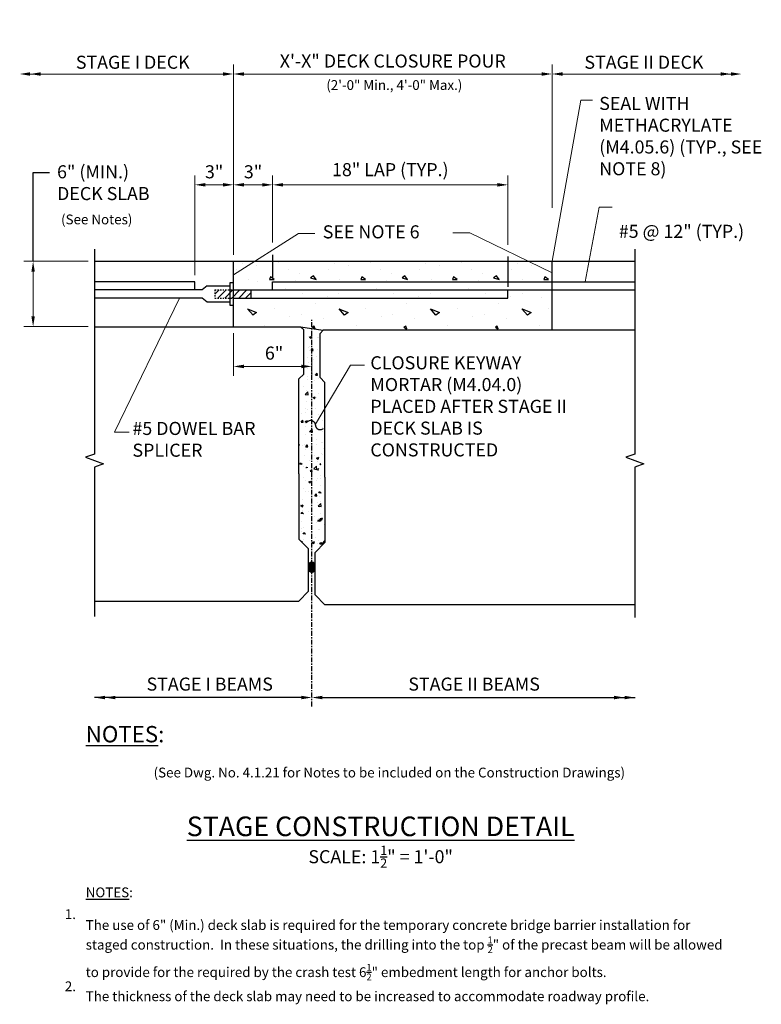
# Model space of a CAD drawing. Extents: x -25.9 to 30.9, y -15.8 to 59.5.
import ezdxf

# ---------------------------------------------------------------- set-up
doc = ezdxf.new("R2010")
doc.units = 0
doc.header["$LTSCALE"] = 0.5
doc.header["$MEASUREMENT"] = 0
for name, pattern in [('CENTER2', [1.125, 0.75, -0.125, 0.125, -0.125]), ('HIDDEN', [0.375, 0.25, -0.125]), ('HIDDEN2', [0.1875, 0.125, -0.0625])]:
    doc.linetypes.add(name, pattern=pattern)
for name, color, linetype in [('EX-BR-HATCH', 254, 'Continuous'), ('PR-BR-COMP', 1, 'Continuous'), ('PR-BR-COMP-HIDN', 1, 'HIDDEN'), ('PR-BR-CONSTJT', 7, 'ZIGZAG'), ('PR-BR-DIMS', 4, 'Continuous'), ('PR-BR-DIMS-EXT', 4, 'Continuous'), ('PR-BR-REBAR', 6, 'Continuous'), ('PR-BR-TEXT', 2, 'Continuous'), ('PR-BR-TEXT-D', 2, 'Continuous'), ('PR-BR-TEXT-S', 2, 'Continuous')]:
    doc.layers.add(name, color=color, linetype=linetype)
doc.styles.add('DOT-BR-DES', font='romans.shx', dxfattribs={"oblique": 15, "height": 0.0938})
doc.styles.add('DOT-BR4', font='romans.shx', dxfattribs={"height": 0.125})
doc.styles.add('DOT-BR5', font='romans.shx', dxfattribs={"height": 0.15625})
doc.styles.add('DOT-BR6', font='romans.shx', dxfattribs={"height": 0.1875})
doc.styles.get("Standard").update_dxf_attribs({"font": 'romans.shx'})
doc.linetypes.add('ZIGZAG', pattern='A,0.0001,-0.2,[131,ltypeshp.shx,S=0.2,R=0,X=-0.2,Y=0],-0.4,[131,ltypeshp.shx,S=0.2,R=180,X=0.2,Y=0],-0.2', length=0.8001)
doc.dimstyles.new('DOT-BR-IN', dxfattribs={"dimtxt": 0.125, "dimasz": 0.1, "dimexe": 0.09, "dimexo": 0.0625, "dimgap": 0.05, "dimtad": 1, "dimtoh": 1, "dimdec": 3, "dimzin": 3, "dimdsep": 46, "dimlunit": 5, "dimtxsty": 'DOT-BR4', "dimcen": 0.09, "dimclrd": 256, "dimclre": 256, "dimclrt": 2, "dimaunit": 1, "dimadec": 4, "dimazin": 0, "dimtfac": 0.7, "dimtdec": 3, "dimtmove": 2, "dimatfit": 3, "dimfxl": 1, "dimtolj": 1, "dimtzin": 0, "dimlwd": 15, "dimlwe": 15, "dimarcsym": 0})
doc.dimstyles.new('DOT-BR-IN$0', dxfattribs={"dimtxt": 0.125, "dimasz": 0.1, "dimexe": 0.09, "dimexo": 0.0625, "dimgap": 0.05, "dimtad": 1, "dimtoh": 1, "dimdec": 3, "dimzin": 3, "dimdsep": 46, "dimlunit": 5, "dimtxsty": 'DOT-BR4', "dimcen": 0.09, "dimclrd": 256, "dimclre": 256, "dimclrt": 2, "dimaunit": 1, "dimadec": 4, "dimazin": 0, "dimtfac": 0.7, "dimtdec": 3, "dimtmove": 2, "dimatfit": 3, "dimfxl": 1, "dimtolj": 1, "dimtzin": 0, "dimlwd": 15, "dimlwe": 15, "dimarcsym": 0})

# ---------------------------------------------------------------- blocks, each defined once
blk = doc.blocks.new('*D100')
at = {"layer": 'Defpoints', "color": 0, "transparency": 16777216}
for p in [(-24.834, 41.036), (-20.134, 41.036), (-20.134, 36.036)]:
    blk.add_point(p, dxfattribs=at)
at = {"layer": 'PR-BR-DIMS', "lineweight": 15, "transparency": 16777216}
for p, q in [((-20.634, 41.036), (-25.554, 41.036)), ((-24.834, 36.836), (-24.834, 40.236)), ((-20.634, 36.036), (-25.554, 36.036))]:
    blk.add_line(p, q, dxfattribs=at)
at = {"layer": 'PR-BR-DIMS', "transparency": 16777216}
for points in [[(-24.967, 40.236), (-24.701, 40.236), (-24.834, 41.036)], [(-24.967, 36.836), (-24.701, 36.836), (-24.834, 36.036)]]:
    blk.add_solid(points, dxfattribs=at)
at = {"layer": 'PR-BR-DIMS', "color": 2, "transparency": 16777216, "insert": (-23.003, 48.388), "char_height": 1, "attachment_point": 1, "style": 'DOT-BR4'}
blk.add_mtext('\\A1;6" (MIN.)\\PDECK SLAB', dxfattribs=at)
blk = doc.blocks.new('*D101')
at = {"layer": 'Defpoints', "color": 0, "transparency": 16777216}
for p in [(14.867, 55.37), (-9.51, 44.628), (14.867, 44.628)]:
    blk.add_point(p, dxfattribs=at)
at = {"layer": 'PR-BR-DIMS', "lineweight": 15, "transparency": 16777216}
for p, q in [((-9.51, 45.128), (-9.51, 56.09)), ((14.867, 45.128), (14.867, 56.09)), ((-8.71, 55.37), (14.067, 55.37))]:
    blk.add_line(p, q, dxfattribs=at)
at = {"layer": 'PR-BR-DIMS', "transparency": 16777216}
for points in [[(-8.71, 55.503), (-8.71, 55.236), (-9.51, 55.37)], [(14.067, 55.503), (14.067, 55.236), (14.867, 55.37)]]:
    blk.add_solid(points, dxfattribs=at)
at = {"layer": 'PR-BR-DIMS', "color": 2, "transparency": 16777216, "insert": (2.678, 56.365), "char_height": 1, "attachment_point": 5, "style": 'DOT-BR4'}
blk.add_mtext('\\A1;X\'-X" DECK CLOSURE POUR', dxfattribs=at)
blk = doc.blocks.new('*D102')
at = {"layer": 'Defpoints', "color": 0, "transparency": 16777216}
for p in [(-25.861, 55.37), (-25.861, 55.091), (-9.51, 41.036)]:
    blk.add_point(p, dxfattribs=at)
at = {"layer": 'PR-BR-DIMS', "lineweight": 15, "transparency": 16777216}
for p, q in [((-9.51, 41.536), (-9.51, 56.09)), ((-10.31, 55.37), (-25.061, 55.37))]:
    blk.add_line(p, q, dxfattribs=at)
at = {"layer": 'PR-BR-DIMS', "transparency": 16777216}
for points in [[(-25.061, 55.503), (-25.061, 55.236), (-25.861, 55.37)], [(-10.31, 55.503), (-10.31, 55.236), (-9.51, 55.37)]]:
    blk.add_solid(points, dxfattribs=at)
at = {"layer": 'PR-BR-DIMS', "color": 2, "transparency": 16777216, "insert": (-17.211, 56.27), "char_height": 1, "attachment_point": 5, "style": 'DOT-BR4'}
blk.add_mtext('\\A1;STAGE I DECK', dxfattribs=at)
blk = doc.blocks.new('*D103')
at = {"layer": 'Defpoints', "color": 0, "transparency": 16777216}
for p in [(-9.51, 36.036), (-3.51, 32.993), (-3.51, 31.822)]:
    blk.add_point(p, dxfattribs=at)
at = {"layer": 'PR-BR-DIMS', "lineweight": 15, "transparency": 16777216}
for p, q in [((-9.51, 35.536), (-9.51, 32.273)), ((-3.51, 32.322), (-3.51, 33.713)), ((-8.71, 32.993), (-4.31, 32.993))]:
    blk.add_line(p, q, dxfattribs=at)
at = {"layer": 'PR-BR-DIMS', "transparency": 16777216}
for points in [[(-8.71, 33.126), (-8.71, 32.859), (-9.51, 32.993)], [(-4.31, 33.126), (-4.31, 32.859), (-3.51, 32.993)]]:
    blk.add_solid(points, dxfattribs=at)
at = {"layer": 'PR-BR-DIMS', "color": 2, "transparency": 16777216, "insert": (-6.4, 34.013), "char_height": 1, "attachment_point": 5, "style": 'DOT-BR4'}
blk.add_mtext('\\A1;6"', dxfattribs=at)
blk = doc.blocks.new('*D104')
at = {"layer": 'Defpoints', "color": 0, "transparency": 16777216}
for p in [(-6.51, 46.89), (-9.51, 45.604), (-6.51, 41.983)]:
    blk.add_point(p, dxfattribs=at)
at = {"layer": 'PR-BR-DIMS', "lineweight": 15, "transparency": 16777216}
for p, q in [((-9.51, 46.104), (-9.51, 47.61)), ((-6.51, 42.483), (-6.51, 47.61)), ((-8.71, 46.89), (-7.31, 46.89))]:
    blk.add_line(p, q, dxfattribs=at)
at = {"layer": 'PR-BR-DIMS', "transparency": 16777216}
for points in [[(-8.71, 47.024), (-8.71, 46.757), (-9.51, 46.89)], [(-7.31, 47.024), (-7.31, 46.757), (-6.51, 46.89)]]:
    blk.add_solid(points, dxfattribs=at)
at = {"layer": 'PR-BR-DIMS', "color": 2, "transparency": 16777216, "insert": (-8.01, 47.886), "char_height": 1, "attachment_point": 5, "style": 'DOT-BR4'}
blk.add_mtext('\\A1;3"', dxfattribs=at)
blk = doc.blocks.new('*D105')
at = {"layer": 'Defpoints', "color": 0, "transparency": 16777216}
for p in [(-12.463, 46.89), (-9.51, 45.604), (-12.463, 39.475)]:
    blk.add_point(p, dxfattribs=at)
at = {"layer": 'PR-BR-DIMS', "lineweight": 15, "transparency": 16777216}
for p, q in [((-12.463, 39.975), (-12.463, 47.61)), ((-9.51, 46.104), (-9.51, 47.61)), ((-10.31, 46.89), (-11.663, 46.89))]:
    blk.add_line(p, q, dxfattribs=at)
at = {"layer": 'PR-BR-DIMS', "transparency": 16777216}
for points in [[(-11.663, 47.024), (-11.663, 46.757), (-12.463, 46.89)], [(-10.31, 47.024), (-10.31, 46.757), (-9.51, 46.89)]]:
    blk.add_solid(points, dxfattribs=at)
at = {"layer": 'PR-BR-DIMS', "color": 2, "transparency": 16777216, "insert": (-10.987, 47.886), "char_height": 1, "attachment_point": 5, "style": 'DOT-BR4'}
blk.add_mtext('\\A1;3"', dxfattribs=at)
blk = doc.blocks.new('*D106')
at = {"layer": 'Defpoints', "color": 0, "transparency": 16777216}
for p in [(-6.51, 46.89), (-6.51, 41.983), (11.49, 41.801)]:
    blk.add_point(p, dxfattribs=at)
at = {"layer": 'PR-BR-DIMS', "lineweight": 15, "transparency": 16777216}
for p, q in [((-6.51, 42.483), (-6.51, 47.61)), ((11.49, 42.301), (11.49, 47.61)), ((10.69, 46.89), (-5.71, 46.89))]:
    blk.add_line(p, q, dxfattribs=at)
at = {"layer": 'PR-BR-DIMS', "transparency": 16777216}
for points in [[(-5.71, 47.024), (-5.71, 46.757), (-6.51, 46.89)], [(10.69, 47.024), (10.69, 46.757), (11.49, 46.89)]]:
    blk.add_solid(points, dxfattribs=at)
at = {"layer": 'PR-BR-DIMS', "color": 2, "transparency": 16777216, "insert": (2.49, 48.052), "char_height": 1, "attachment_point": 5, "style": 'DOT-BR4'}
blk.add_mtext('\\A1;18" LAP (TYP.)', dxfattribs=at)
blk = doc.blocks.new('*D107')
at = {"layer": 'Defpoints', "color": 0, "transparency": 16777216}
for p in [(29.354, 55.37), (29.354, 55.091), (14.867, 44.628)]:
    blk.add_point(p, dxfattribs=at)
at = {"layer": 'PR-BR-DIMS', "lineweight": 15, "transparency": 16777216}
for p, q in [((14.867, 45.128), (14.867, 56.09)), ((15.667, 55.37), (28.554, 55.37))]:
    blk.add_line(p, q, dxfattribs=at)
at = {"layer": 'PR-BR-DIMS', "transparency": 16777216}
for points in [[(15.667, 55.503), (15.667, 55.236), (14.867, 55.37)], [(28.554, 55.503), (28.554, 55.236), (29.354, 55.37)]]:
    blk.add_solid(points, dxfattribs=at)
at = {"layer": 'PR-BR-DIMS', "color": 2, "transparency": 16777216, "insert": (21.894, 56.27), "char_height": 1, "attachment_point": 5, "style": 'DOT-BR4'}
blk.add_mtext('\\A1;STAGE II DECK', dxfattribs=at)

msp = doc.modelspace()

# ---------------------------------------------------------------- hatches: boundary and pattern name
at = {"layer": 'EX-BR-HATCH'}
h = msp.add_hatch(dxfattribs=at)
h.set_pattern_fill('LINE', color=256, scale=0.11811, angle=135, style=0)
h.set_pattern_definition([(45, (99.5434, 22.24744), (0.265165, -0.265165), [])])
h.paths.add_polyline_path([(-8.3221, 38.8486), (-8.1742, 38.8486), (-8.1742, 38.4669), (-8.4185, 38.2226), (-8.9481, 38.2226)])
h.paths.add_polyline_path([(-8.8516, 38.8486), (-8.3221, 38.8486), (-8.9481, 38.2226), (-9.4776, 38.2226)])
h.paths.add_polyline_path([(-9.5102, 38.8486), (-8.8516, 38.8486), (-9.4776, 38.2226), (-9.5102, 38.2226)])
h.paths.add_polyline_path([(-9.5102, 38.7195), (-9.5102, 38.2226), (-10.0072, 38.2226)])
h.paths.add_polyline_path([(-9.9107, 38.8486), (-9.5102, 38.8486), (-9.5102, 38.7195), (-10.0072, 38.2226), (-10.5367, 38.2226)])
h.paths.add_polyline_path([(-10.4403, 38.8486), (-9.9107, 38.8486), (-10.5367, 38.2226), (-10.9336, 38.2226), (-10.9336, 38.3552)])
h.paths.add_polyline_path([(-10.9336, 38.8486), (-10.4403, 38.8486), (-10.9336, 38.3552)], flags=17)
h.paths.add_polyline_path([(-8.1742, 38.4669), (-8.1742, 38.2226), (-8.4185, 38.2226)], flags=16)
h = msp.add_hatch(dxfattribs=at)
h.set_pattern_fill('AR-CONC', color=256, scale=0.25, style=0)
h.set_pattern_definition([(50, (-25.7321, -8.2495), (1.79315, -0.15688), [0.1875, -2.0625]), (355, (-25.7321, -8.2495), (-0.34688, 1.88048), [0.15, -1.65]), (100.4514, (-25.5827, -8.2626), (1.446273, 1.7236), [0.15935, -1.752855]), (46.184, (-25.732, -7.7495), (2.6681, -0.4138), [0.28125, -3.09375]), (96.6356, (-25.5098, -7.784), (2.33666, 2.4353), [0.23903, -2.62928]), (351.184, (-25.732, -7.7495), (2.33665, 2.4353), [0.225, -2.475]), (21, (-25.4821, -7.8745), (1.492268, -1.006547), [0.1875, -2.0625]), (326, (-25.4821, -7.8745), (0.60829, 1.812875), [0.15, -1.65]), (71.4514, (-25.3578, -7.9584), (2.100557, 0.806326), [0.15935, -1.752855]), (37.5, (-25.7321, -8.24955), (0.0304, 0.832235), [0, -1.63, 0, -1.675, 0, -1.65625]), (7.5, (-25.7321, -8.24955), (0.657674, 0.98603), [0, -0.955, 0, -1.5925, 0, -0.63125]), (327.5, (-26.2896, -8.24955), (1.334556, -0.056387), [0, -0.625, 0, -1.95, 0, -2.5875]), (317.5, (-26.5396, -8.2495), (1.457965, 0.250262), [0, -0.8125, 0, -1.295, 0, -1.8375])])
h.paths.add_polyline_path([(-3.5102, 35.8981), (-4.3852, 36.0356), (-4.1352, 35.7856), (-4.1352, 30.0356), (-4.5102, 29.6606), (-4.5102, 25.4229), (-3.5102, 25.416)])
h.paths.add_polyline_path([(-4.3701, 25.6287), (-4.2508, 25.5094), (-4.4244, 25.5203)], flags=16)
h.paths.add_polyline_path([(-2.8852, 35.5106), (-2.6352, 35.7606), (-3.5102, 35.8981), (-3.5102, 28.8475), (-3.4626, 28.8273), (-3.417, 28.8018), (-3.3629, 28.7635), (-3.3204, 28.7251), (-3.2872, 28.6855), (-3.263, 28.6448), (-3.246, 28.6025), (-3.2341, 28.5592), (-3.2257, 28.5209), (-3.2206, 28.4968), (-3.2151, 28.4721), (-3.2089, 28.4468), (-3.202, 28.4211), (-3.1942, 28.3953), (-3.1855, 28.3697), (-3.1758, 28.3446), (-3.165, 28.3203), (-3.1529, 28.297), (-3.1396, 28.2749), (-3.1249, 28.2545), (-3.1088, 28.2355), (-3.0913, 28.2181), (-3.0722, 28.2021), (-3.0516, 28.1876), (-3.0294, 28.1744), (-3.0055, 28.1626), (-2.98, 28.1521), (-2.9525, 28.1431), (-2.9052, 28.1329), (-2.8889, 28.134), (-2.9361, 28.1377), (-2.9929, 28.1563), (-3.0413, 28.1803), (-3.0825, 28.2094), (-3.1176, 28.2442), (-3.1466, 28.2847), (-3.1706, 28.3312), (-3.19, 28.3813), (-3.2055, 28.4327), (-3.2168, 28.4794), (-3.2257, 28.5209), (-3.2309, 28.5445), (-3.2364, 28.5675), (-3.2426, 28.5899), (-3.2498, 28.6119), (-3.2584, 28.6334), (-3.2687, 28.6544), (-3.281, 28.675), (-3.2954, 28.6953), (-3.312, 28.7151), (-3.331, 28.7346), (-3.3522, 28.7538), (-3.3759, 28.7727), (-3.4022, 28.7913), (-3.431, 28.8096), (-3.4626, 28.8273), (-3.4982, 28.8424), (-3.5102, 28.8454), (-3.5102, 25.416), (-2.5102, 25.4091), (-2.5102, 29.3856), (-2.8852, 29.7606)])
h.paths.add_polyline_path([(-3.5102, 25.416), (-4.5102, 25.4229), (-4.5102, 24.7856), (-4.5102, 19.7856), (-3.7602, 19.0356), (-3.7602, 17.7524, -0.4142136), (-3.5102, 18.0024)])
h.paths.add_polyline_path([(-3.8674, 25.2278), (-3.9495, 25.2552), (-3.8783, 25.2771)], flags=16)
h.paths.add_polyline_path([(-4.2793, 21.84), (-4.16, 21.7208), (-4.3336, 21.7316)], flags=16)
h.paths.add_polyline_path([(-4.1172, 20.2855), (-3.9979, 20.1663), (-4.1715, 20.1771)], flags=16)
h.paths.add_polyline_path([(-2.5102, 24.5106), (-2.5102, 25.4091), (-3.5102, 25.416), (-3.5102, 18.0024, -0.4142136), (-3.2602, 17.7524), (-3.2602, 18.7606), (-2.5102, 19.5106)])
h.paths.add_polyline_path([(-3.0899, 25.0758), (-3.014, 25.1842), (-3.0357, 25.065)], flags=16)
h.paths.add_polyline_path([(-2.9253, 23.4217), (-2.806, 23.3025), (-2.9796, 23.3133)], flags=16)
h.paths.add_polyline_path([(-2.999, 21.2571), (-2.8797, 21.1378), (-3.0533, 21.1487)], flags=16)
h.paths.add_polyline_path([(-2.837, 19.5083), (-2.7176, 19.389), (-2.8912, 19.3998)], flags=16)
at = {"layer": 'PR-BR-COMP'}
h = msp.add_hatch(dxfattribs=at)
h.set_pattern_fill('CONC', color=256, scale=7, style=0, pattern_type=2)
h.set_pattern_definition([(0, (-19.082, -3.7695), (0, 7), [0, -7]), (0, (-19.012, -6.2195), (0, 7), [0, -7]), (0, (-18.802, -2.4395), (0, 7), [0, -7]), (338.1986, (-22.4421, -4.6095), (21.000002, -7), [0.7539, -36.94223]), (216.87, (-21.7421, -4.8895), (21, 14), [0.35, -34.65]), (130.6013, (-22.0221, -5.09955), (35.000003, -41.999993), [0.64536, -63.89144]), (206.565, (-24.332, -5.9395), (-7, -7.00001), [0.1565, -15.49595]), (326.31, (-24.4721, -6.0095), (13.999997, -7.00001), [0.2524, -24.9865]), (108.435, (-24.262, -6.1495), (-6.99999, 14), [0.22136, -21.9146]), (225, (-19.852, -6.6395), (-8e-16, -7), [0.297, -9.6025]), (0, (-20.062, -6.8495), (7, 7), [0.42, -6.58]), (135, (-19.642, -6.8495), (-7, 0), [0.297, -9.6025]), (251.565, (-20.692, -2.1595), (6.99999, 14), [0.22136, -21.9146]), (0, (-20.762, -2.3695), (7, 7), [0.35, -6.65]), (143.13, (-20.4121, -2.3695), (-21, 14), [0.35, -34.65]), (213.69, (-24.4021, -2.0895), (14, 7.00001), [0.2524, -24.9865]), (341.565, (-24.612, -2.2295), (-14, 6.99999), [0.4427, -21.6932]), (126.87, (-24.1921, -2.3695), (14, -21), [0.35, -34.65]), (0, (-22.372, -2.3695), (0, 7), [0, -7]), (0, (-24.262, -4.1895), (0, 7), [0, -7]), (0, (-22.302, -6.7795), (0, 7), [0, -7]), (0, (-20.412, -4.6095), (0, 7), [0, -7]), (0, (-22.442, -3.4195), (0, 7), [0, -7]), (0, (-23.982, -3.2095), (0, 7), [0, -7]), (0, (-23.352, -3.6295), (0, 7), [0, -7]), (0, (-23.632, -5.3095), (0, 7), [0, -7]), (0, (-25.312, -5.0295), (0, 7), [0, -7]), (0, (-25.242, -3.4195), (0, 7), [0, -7]), (0, (-25.452, -1.8795), (0, 7), [0, -7]), (0, (-23.282, -1.5995), (0, 7), [0, -7]), (0, (-21.742, -1.3195), (0, 7), [0, -7]), (0, (-19.292, -1.5995), (0, 7), [0, -7]), (0, (-20.972, -3.7695), (0, 7), [0, -7]), (0, (-21.672, -2.5095), (0, 7), [0, -7]), (0, (-21.112, -5.8695), (0, 7), [0, -7]), (0, (-23.212, -6.2195), (0, 7), [0, -7]), (0, (-21.112, -7.7595), (0, 7), [0, -7]), (0, (-23.422, -7.3395), (0, 7), [0, -7]), (0, (-25.662, -7.5495), (0, 7), [0, -7]), (0, (-24.822, -7.8995), (0, 7), [0, -7]), (0, (-24.752, -6.9195), (0, 7), [0, -7]), (0, (-20.062, -8.0395), (0, 7), [0, -7]), (0, (-19.222, -5.1695), (0, 7), [0, -7]), (0, (-19.572, -3.0695), (0, 7), [0, -7]), (0, (-22.792, -8.1095), (0, 7), [0, -7])])
h.paths.add_polyline_path([(-9.5102, 41.0356), (14.8672, 41.0356), (14.8672, 35.7606), (-2.6352, 35.7606), (-4.3852, 36.0356), (-9.5102, 36.0356)])
at = {"layer": 'PR-BR-DIMS-EXT', "linetype": 'Continuous'}
h = msp.add_hatch(dxfattribs=at)
h.set_pattern_fill('NET', color=256, scale=0.25, style=0)
h.set_pattern_definition([(0, (-14.75869, 9.44582), (0, 0.03125), []), (90, (-14.75869, 9.44582), (-0.03125, 2e-18), [])])
h.paths.add_polyline_path([(-3.2602, 17.7524, 0.4142136), (-3.5102, 18.0024), (-3.5102, 17.2524, 0.4142136), (-3.2602, 17.5024)])
h.paths.add_polyline_path([(-3.7602, 17.5024, 0.4142136), (-3.5102, 17.2524), (-3.5102, 18.0024, 0.4142136), (-3.7602, 17.7524)])

# ---------------------------------------------------------------- linework, layer by layer
at = {"layer": 'EX-BR-HATCH'}
for points in [[(-4.3701, 25.6287), (-4.2508, 25.5094), (-4.4244, 25.5203)], [(-3.8674, 25.2278), (-3.9495, 25.2552), (-3.8783, 25.2771)], [(-3.014, 25.1842), (-3.0899, 25.0758), (-3.0357, 25.065)], [(-2.8541, 25.5398), (-2.898, 25.5234), (-2.8596, 25.4522), (-2.8268, 25.4905)], [(-2.9253, 23.4217), (-2.806, 23.3025), (-2.9796, 23.3133)], [(-4.2793, 21.84), (-4.16, 21.7208), (-4.3336, 21.7316)], [(-2.999, 21.2571), (-2.8797, 21.1378), (-3.0533, 21.1487)], [(-4.1172, 20.2855), (-3.9979, 20.1663), (-4.1715, 20.1771)], [(-4.1172, 20.2855), (-3.9979, 20.1663), (-4.1715, 20.1771)], [(-2.837, 19.5083), (-2.7176, 19.389), (-2.8912, 19.3998)], [(-2.837, 19.5083), (-2.7176, 19.389), (-2.8912, 19.3998)]]:
    msp.add_lwpolyline(points, close=True, dxfattribs=at)
at = {"layer": 'PR-BR-COMP'}
for p, q in [((-20.1341, 41.0356), (21.2029, 41.0356)), ((-9.5102, 36.0356), (-9.5102, 41.0356)), ((14.8672, 35.7606), (14.8672, 41.0356)), ((-12.463, 39.4745), (-20.1341, 39.4745)), ((-12.463, 38.8486), (-12.463, 39.4745)), ((-9.7602, 37.6615), (-9.7602, 39.4096)), ((-9.7602, 39.4096), (-9.5102, 39.4096)), ((-6.5102, 38.8486), (-6.5102, 39.4745)), ((-6.5102, 39.4745), (21.2029, 39.4745)), ((-11.9007, 38.8486), (-20.1341, 38.8486)), ((-11.9007, 38.8486), (-12.0065, 38.8486)), ((-11.5284, 39.1596), (-11.9019, 38.8476)), ((-11.5284, 39.1596), (-9.7602, 39.1596)), ((-9.5102, 38.8486), (21.2029, 38.8486)), ((11.4898, 38.2226), (11.4898, 38.8486)), ((-11.9007, 38.2226), (-20.1341, 38.2226)), ((-11.9007, 38.2226), (-12.0065, 38.2226)), ((-11.5284, 37.9115), (-11.9007, 38.2226)), ((-9.7602, 37.9115), (-11.5284, 37.9115)), ((-9.5102, 38.2226), (11.4898, 38.2226)), ((-9.5102, 37.6615), (-9.7602, 37.6615)), ((-4.3852, 36.0356), (-2.6352, 35.7606)), ((-4.1352, 35.7856), (-4.3852, 36.0356)), ((-4.1352, 32.4106), (-4.1352, 35.7856)), ((-2.8852, 32.1356), (-2.8852, 35.5106)), ((-4.5102, 32.0356), (-4.1352, 32.4106)), ((-4.5102, 24.7856), (-4.5102, 32.0356)), ((-2.5102, 31.7606), (-2.8852, 32.1356)), ((-2.5102, 24.5106), (-2.5102, 31.7606)), ((-4.5102, 24.7856), (-4.5102, 19.7856)), ((-2.5102, 24.5106), (-2.5102, 19.5106)), ((-4.5102, 19.7856), (-3.7602, 19.0356)), ((-3.7602, 15.7856), (-3.7602, 19.0356)), ((-2.5102, 19.5106), (-3.2602, 18.7606)), ((-3.2602, 15.5106), (-3.2602, 18.7606)), ((-4.5102, 15.0356), (-3.7602, 15.7856)), ((-2.5102, 14.7606), (-3.2602, 15.5106)), ((-20.1341, 15.0356), (-4.5102, 15.0356)), ((21.2029, 14.7606), (-2.5102, 14.7606))]:
    msp.add_line(p, q, dxfattribs=at)
at = {"layer": 'PR-BR-COMP', "ltscale": 0.2}
msp.add_line((-2.8852, 35.5106), (-2.6352, 35.7606), dxfattribs=at)
at = {"layer": 'PR-BR-COMP-HIDN', "linetype": 'HIDDEN2', "ltscale": 0.75}
for p, q in [((-10.9336, 38.8486), (-10.9336, 38.2226)), ((-10.9336, 38.8486), (-9.5102, 38.8486)), ((-10.9336, 38.2226), (-9.5102, 38.2226))]:
    msp.add_line(p, q, dxfattribs=at)
at = {"layer": 'PR-BR-CONSTJT', "ltscale": 0.15}
for p, q in [((-20.1341, 36.0356), (-4.3852, 36.0356)), ((21.2029, 35.7606), (-2.6352, 35.7606))]:
    msp.add_line(p, q, dxfattribs=at)
at = {"layer": 'PR-BR-DIMS'}
for points in [[(-24.261, 55.5032), (-25.061, 55.3698), (-24.261, 55.2365)], [(27.7536, 55.5032), (28.5536, 55.3698), (27.7536, 55.2365)], [(-19.3352, 7.7887), (-19.3352, 7.522), (-20.1352, 7.6553)], [(-18.5352, 7.7887), (-19.3352, 7.6553), (-18.5352, 7.522)], [(-4.3102, 7.7887), (-4.3102, 7.522), (-3.5102, 7.6553)], [(-2.7102, 7.7887), (-2.7102, 7.522), (-3.5102, 7.6553)], [(19.6119, 7.7887), (20.4119, 7.6553), (19.6119, 7.522)], [(20.4119, 7.7887), (20.4119, 7.522), (21.2119, 7.6553)]]:
    msp.add_solid(points, dxfattribs=at)
at = {"layer": 'PR-BR-DIMS-EXT'}
for p, q in [((-24.8339, 41.0356), (-24.8339, 47.8353)), ((-24.8339, 47.8353), (-23.5896, 47.8353)), ((-6.5102, 41.5261), (-6.5102, 39.7813)), ((11.4898, 41.4008), (11.4898, 39.0739)), ((-4.3102, 7.6553), (-20.1352, 7.6553)), ((-2.7102, 7.6553), (21.2119, 7.6553))]:
    msp.add_line(p, q, dxfattribs=at)
at = {"layer": 'PR-BR-DIMS-EXT', "linetype": 'CENTER2'}
msp.add_line((-3.5102, 6.9817), (-3.5102, 36.5698), dxfattribs=at)
at = {"layer": 'PR-BR-DIMS-EXT', "linetype": 'Continuous'}
for p, q in [((-3.7602, 17.5024), (-3.7602, 17.7524)), ((-3.2602, 17.5024), (-3.2602, 17.7524))]:
    msp.add_line(p, q, dxfattribs=at)
for points in [[(-20.1341, 41.966), (-20.1341, 26.2882), (-20.821, 26.0382), (-19.4472, 25.5382), (-20.1341, 25.2882), (-20.1341, 13.8612)], [(21.2029, 41.966), (21.2029, 26.2882), (20.5161, 26.0382), (21.8898, 25.5382), (21.2029, 25.2882), (21.2029, 13.7809)]]:
    msp.add_lwpolyline(points, dxfattribs=at)
at = {"layer": 'PR-BR-DIMS-EXT'}
msp.add_lwpolyline([(-2.6367, 28.2232), (-2.7013, 28.1874), (-2.758, 28.1619), (-2.8075, 28.1453), (-2.8508, 28.1364), (-2.8889, 28.134), (-2.9225, 28.1366), (-2.9525, 28.1431), (-2.98, 28.1521), (-3.0055, 28.1626), (-3.0294, 28.1744), (-3.0516, 28.1876), (-3.0722, 28.2021), (-3.0913, 28.2181), (-3.1088, 28.2355), (-3.1249, 28.2545), (-3.1396, 28.2749), (-3.1529, 28.297), (-3.165, 28.3203), (-3.1758, 28.3446), (-3.1855, 28.3697), (-3.1942, 28.3953), (-3.202, 28.4211), (-3.2089, 28.4468), (-3.2151, 28.4721), (-3.2206, 28.4968), (-3.2257, 28.5209), (-3.2309, 28.5445), (-3.2364, 28.5675), (-3.2426, 28.5899), (-3.2498, 28.6119), (-3.2584, 28.6334), (-3.2687, 28.6544), (-3.281, 28.675), (-3.2954, 28.6953), (-3.312, 28.7151), (-3.331, 28.7346), (-3.3522, 28.7538), (-3.3759, 28.7727), (-3.4022, 28.7913), (-3.431, 28.8096), (-3.4626, 28.8273), (-3.4982, 28.8424), (-3.539, 28.8526), (-3.5862, 28.8556), (-3.6412, 28.849), (-3.7051, 28.8304), (-3.7793, 28.7976), (-3.865, 28.7483)], dxfattribs=at)
at = {"layer": 'PR-BR-DIMS-EXT', "linetype": 'Continuous'}
for centre, start, end in [((-3.5102, 17.7524), 360, 180), ((-3.5102, 17.5024), 180, 360)]:
    msp.add_arc(centre, 0.25, start, end, dxfattribs=at)
at = {"layer": 'PR-BR-REBAR'}
msp.add_line((-8.1742, 38.8476), (-8.1742, 38.2235), dxfattribs=at)

# ---------------------------------------------------------------- texts
at = {"layer": 'PR-BR-TEXT'}
for s, insert, char_height, width, attachment_point, style in [('(2\'-0" Min., 4\'-0" Max.)', (2.7974, 54.4285), 0.75, 14.609021, 5, 'DOT-BR-DES'), ('SEAL WITH METHACRYLATE (M4.05.6) (TYP., SEE NOTE 8)', (18.473, 47.3076), 1, 13.78125, 7, 'DOT-BR4'), ('(See Notes)', (-19.9682, 44.144), 0.75, 8.596922, 5, 'DOT-BR-DES'), ('SEE NOTE 6', (-2.6766, 43.7917), 1, 10.001414, 1, 'DOT-BR4'), ('#5 @ 12" (TYP.)', (19.9705, 42.5195), 1, 9.633046, 7, 'DOT-BR4'), ('CLOSURE KEYWAY MORTAR (M4.04.0) PLACED AFTER STAGE II DECK SLAB IS CONSTRUCTED', (0.9639, 33.7723), 1, 15.875, 1, 'DOT-BR4'), ('#5 DOWEL BAR SPLICER', (-17.2351, 28.7485), 1, 12.25, 1, 'DOT-BR4'), ('(See Dwg. No. 4.1.21 for Notes to be included on the Construction Drawings)', (2.4151, 1.8188), 0.75, 49.570106, 5, 'DOT-BR-DES'), ('\\A1;{\\LNOTES}:\\P\\PThe use of 6" (Min.) deck slab is required for the temporary concrete bridge barrier installation for staged construction.  In these situations, the drilling into the top {\\H0.7x;\\S1/2;}" of the precast beam will be allowed to provide for the required by the crash test 6{\\H0.7x;\\S1/2;}" embedment length for anchor bolts.\\PThe thickness of the deck slab may need to be increased to accommodate roadway profile.', (-20.812, -11.2284), 0.75, 49.570106, 4, 'DOT-BR-DES'), ('1.', (-21.983, -9.015), 0.75, 1.582372, 5, 'DOT-BR-DES'), ('2.', (-21.983, -14.538), 0.75, 1.582372, 5, 'DOT-BR-DES')]:
    msp.add_mtext(s, dxfattribs=dict(at, insert=insert, char_height=char_height, width=width, attachment_point=attachment_point, style=style))
at = {"layer": 'PR-BR-TEXT', "char_height": 1, "attachment_point": 5}
for s, insert in [('STAGE I BEAMS', (-11.3232, 8.5553)), ('STAGE II BEAMS', (8.9024, 8.5553))]:
    msp.add_mtext(s, dxfattribs=dict(at, insert=insert))
at = {"layer": 'PR-BR-TEXT', "ltscale": 0.5, "insert": (1.7519, -4.5242), "char_height": 1, "attachment_point": 5, "style": 'DOT-BR4'}
msp.add_mtext_dynamic_manual_height_columns('\\A1;SCALE: 1{\\H0.7x;\\S1/2;}" = 1\'-0"', width=17.019915, gutter_width=7.5, heights=[0], dxfattribs=at)
at = {"layer": 'PR-BR-TEXT-D', "ltscale": 0.5, "insert": (1.7519, -2.2002), "char_height": 1.5, "attachment_point": 5, "style": 'DOT-BR6'}
msp.add_mtext_dynamic_manual_height_columns('{\\LSTAGE CONSTRUCTION DETAIL}', width=33.433318, gutter_width=7.5, heights=[0], dxfattribs=at)
at = {"layer": 'PR-BR-TEXT-S', "insert": (-20.8108, 5.4777), "char_height": 1.25, "width": 7.106998, "attachment_point": 1, "style": 'DOT-BR5'}
msp.add_mtext('{\\LNOTES}:', dxfattribs=at)

# ---------------------------------------------------------------- dimensions: what is measured, and where the dimension line sits
at = {"layer": 'PR-BR-DIMS'}
for base, p1, p2, text, picture, middle in [((14.8672, 55.3698), (-9.5102, 44.6279), (14.8672, 44.6279), 'X\'-X" DECK CLOSURE POUR', '*D101', (2.6785, 56.3651)), ((-6.5102, 46.8903), (-9.5102, 45.6035), (-6.5102, 41.9829), '3"', '*D104', (-8.0102, 47.8855))]:
    dim = msp.add_linear_dim(base=base, p1=p1, p2=p2, text=text, dimstyle='DOT-BR-IN$0', override={"dimpost": '"'}, dxfattribs=at)
    dim.commit()
    dim.dimension.update_dxf_attribs({"geometry": picture, "text_midpoint": middle})
for base, p1, p2, angle, text, override, picture, middle in [((-25.861, 55.3698), (-9.5102, 41.0356), (-25.861, 55.0912), 180, 'STAGE I DECK', {"dimpost": '"', "dimse2": 1}, '*D102', (-17.2106, 56.2698)), ((-24.8339, 41.0356), (-20.1341, 36.0356), (-20.1341, 41.0356), 90, '6" (MIN.)\\PDECK SLAB', {"dimpost": '"'}, '*D100', (-18.908, 46.9592))]:
    dim = msp.add_linear_dim(base=base, p1=p1, p2=p2, angle=angle, text=text, dimstyle='DOT-BR-IN$0', override=override, dxfattribs=at)
    dim.commit()
    dim.dimension.update_dxf_attribs({"geometry": picture, "text_midpoint": middle, "dimtype": 160})
dim = msp.add_linear_dim(base=(29.3536, 55.3698), p1=(14.8672, 44.6279), p2=(29.3536, 55.0912), text='STAGE II DECK', dimstyle='DOT-BR-IN$0', override={"dimpost": '"', "dimse2": 1}, dxfattribs=at)
dim.commit()
dim.dimension.update_dxf_attribs({"geometry": '*D107', "text_midpoint": (21.8937, 56.2698), "dimtype": 160})
for base, p1, p2, text, picture, middle in [((-6.5102, 46.8903), (11.4898, 41.8012), (-6.5102, 41.9829), '18" LAP (TYP.)', '*D106', (2.4898, 48.0522)), ((-12.463, 46.8903), (-9.5102, 45.6035), (-12.463, 39.4745), '3"', '*D105', (-10.9866, 47.8855))]:
    dim = msp.add_linear_dim(base=base, p1=p1, p2=p2, angle=180, text=text, dimstyle='DOT-BR-IN$0', override={"dimpost": '"'}, dxfattribs=at)
    dim.commit()
    dim.dimension.update_dxf_attribs({"geometry": picture, "text_midpoint": middle})
dim = msp.add_linear_dim(base=(-3.5102, 32.9928), p1=(-9.5102, 36.0356), p2=(-3.5102, 31.8219), dimstyle='DOT-BR-IN$0', override={"dimpost": '"'}, dxfattribs=at)
dim.commit()
dim.dimension.update_dxf_attribs({"geometry": '*D103', "text_midpoint": (-6.3999, 34.0126), "dimtype": 160})

# ---------------------------------------------------------------- leaders
for points in [[(14.8672, 41.0356), (17.0749, 53.3761), (17.9627, 53.3761)], [(17.4015, 39.4745), (18.4712, 45.1732), (19.4603, 45.1732)], [(-9.5102, 40.0133), (-4.5363, 43.1754), (-3.2907, 43.1754)], [(14.8672, 40.1673), (8.5622, 43.2176), (7.2745, 43.2176)], [(-13.6468, 38.2226), (-18.6193, 27.9734), (-17.4792, 27.9734)], [(-3.2365, 28.5678), (-0.5595, 33.1006), (0.5215, 33.1006)]]:
    msp.add_leader(points, dimstyle='DOT-BR-IN', dxfattribs=at)

doc.saveas('drawing.dxf')
